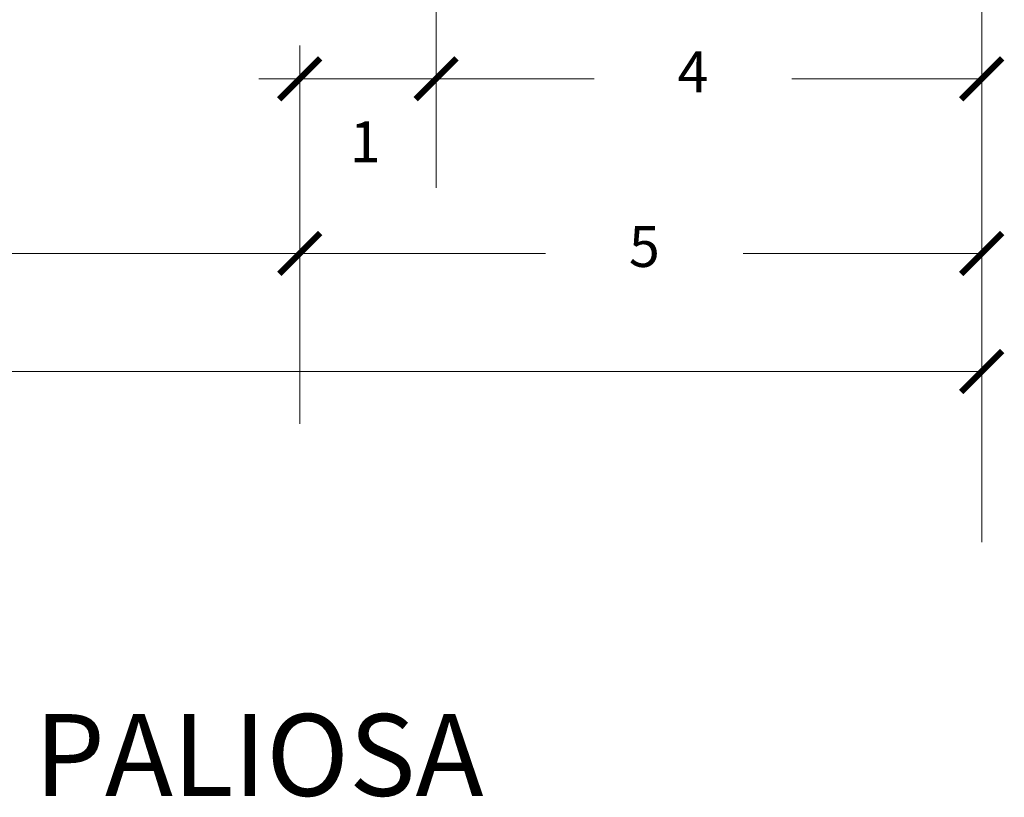
# Model space of a CAD drawing. Units: millimetres. Extents: x -26908 to -25565, y 1260 to 2029.
# Drawn here: x -26893 to -26886, y 2019 to 2024 of the extents above; entities that cross this region are included whole.
import ezdxf

# ---------------------------------------------------------------- set-up
doc = ezdxf.new("R2010")
doc.units = ezdxf.units.MM
doc.header["$LTSCALE"] = 10
doc.header["$PDMODE"] = 33
doc.header["$PDSIZE"] = 1
doc.layers.get('0').update_dxf_attribs({"lineweight": 20})
doc.layers.get('DEFPOINTS').update_dxf_attribs({"lineweight": 15})
doc.layers.add('COTAS', color=2, linetype='Continuous', lineweight=20)
doc.layers.add('T-TEXTG', color=4, linetype='Continuous', lineweight=20)
doc.styles.add('ROMANS', font='romans', dxfattribs={"height": 2.54})
doc.dimstyles.new('ISO-25', dxfattribs={"dimtxt": 2.5, "dimasz": 2.5, "dimexe": 1.25, "dimexo": 0.625, "dimtad": 1, "dimtxsty": 'Standard', "dimcen": 2.5, "dimadec": 0, "dimazin": 0, "dimtfac": 1, "dimtmove": 0, "dimatfit": 3, "dimfxl": 1, "dimarcsym": 0})

# ---------------------------------------------------------------- blocks, each defined once
blk = doc.blocks.new('_ArchTick')
at = {"color": 0, "const_width": 0.15}
blk.add_lwpolyline([(-0.5, -0.5), (0.5, 0.5)], dxfattribs=at)
blk = doc.blocks.new('*D65')
at = {"layer": 'COTAS', "color": 0, "transparency": 16777216}
for p, q in [((-26903.0738, 2024.0853), (-26903.0738, 2022.5838)), ((-26891.0738, 2024.0853), (-26891.0738, 2022.5838)), ((-26903.0738, 2022.6838), (-26897.7082, 2022.6838)), ((-26891.0738, 2022.6838), (-26896.0582, 2022.6838))]:
    blk.add_line(p, q, dxfattribs=at)
at = {"layer": 'DEFPOINTS', "color": 0, "transparency": 16777216}
for p in [(-26903.0738, 2024.1853), (-26891.0738, 2024.1853), (-26891.0738, 2022.6838)]:
    blk.add_point(p, dxfattribs=at)
at = {"layer": 'COTAS', "color": 0, "transparency": 16777216, "xscale": 0.3, "yscale": 0.3, "zscale": 0.3, "rotation": 180}
blk.add_blockref('_ArchTick', (-26903.0738, 2022.6838), dxfattribs=at)
at = {"layer": 'COTAS', "color": 0, "transparency": 16777216, "xscale": 0.3, "yscale": 0.3, "zscale": 0.3}
blk.add_blockref('_ArchTick', (-26891.0738, 2022.6838), dxfattribs=at)
at = {"layer": 'COTAS', "color": 0, "transparency": 16777216, "insert": (-26896.8832, 2022.6481), "char_height": 0.3, "attachment_point": 5}
blk.add_mtext('12', dxfattribs=at)
blk = doc.blocks.new('*D64')
at = {"layer": 'COTAS', "color": 0, "transparency": 16777216}
for p, q in [((-26891.0738, 2024.0853), (-26891.0738, 2021.4338)), ((-26886.0738, 2024.0853), (-26886.0738, 2021.4338)), ((-26891.0738, 2022.6838), (-26889.2718, 2022.6838)), ((-26886.0738, 2022.6838), (-26887.8218, 2022.6838))]:
    blk.add_line(p, q, dxfattribs=at)
at = {"layer": 'DEFPOINTS', "color": 0, "transparency": 16777216}
for p in [(-26891.0738, 2024.1853), (-26886.0738, 2024.1853), (-26886.0738, 2022.6838)]:
    blk.add_point(p, dxfattribs=at)
at = {"layer": 'COTAS', "color": 0, "transparency": 16777216, "xscale": 0.3, "yscale": 0.3, "zscale": 0.3, "rotation": 180}
blk.add_blockref('_ArchTick', (-26891.0738, 2022.6838), dxfattribs=at)
at = {"layer": 'COTAS', "color": 0, "transparency": 16777216, "xscale": 0.3, "yscale": 0.3, "zscale": 0.3}
blk.add_blockref('_ArchTick', (-26886.0738, 2022.6838), dxfattribs=at)
at = {"layer": 'COTAS', "color": 0, "transparency": 16777216, "insert": (-26888.5468, 2022.6964), "char_height": 0.3, "attachment_point": 5}
blk.add_mtext('5', dxfattribs=at)
blk = doc.blocks.new('*D62')
at = {"layer": 'COTAS', "color": 0, "transparency": 16777216}
for p, q in [((-26908.0738, 2025.91), (-26908.0738, 2020.5678)), ((-26886.0738, 2025.91), (-26886.0738, 2020.5678)), ((-26908.0738, 2021.8178), (-26897.6998, 2021.8178)), ((-26886.0738, 2021.8178), (-26895.9498, 2021.8178))]:
    blk.add_line(p, q, dxfattribs=at)
at = {"layer": 'DEFPOINTS', "color": 0, "transparency": 16777216}
for p in [(-26908.0738, 2026.01), (-26886.0738, 2026.01), (-26886.0738, 2021.8178)]:
    blk.add_point(p, dxfattribs=at)
at = {"layer": 'COTAS', "color": 0, "transparency": 16777216, "xscale": 0.3, "yscale": 0.3, "zscale": 0.3, "rotation": 180}
blk.add_blockref('_ArchTick', (-26908.0738, 2021.8178), dxfattribs=at)
at = {"layer": 'COTAS', "color": 0, "transparency": 16777216, "xscale": 0.3, "yscale": 0.3, "zscale": 0.3}
blk.add_blockref('_ArchTick', (-26886.0738, 2021.8178), dxfattribs=at)
at = {"layer": 'COTAS', "color": 0, "transparency": 16777216, "insert": (-26896.8248, 2021.7651), "char_height": 0.3, "attachment_point": 5}
blk.add_mtext('22', dxfattribs=at)
blk = doc.blocks.new('*D60')
at = {"layer": 'COTAS', "color": 0, "transparency": 16777216}
for p, q in [((-26891.0738, 2024.2081), (-26891.0738, 2023.1642)), ((-26890.0738, 2024.2081), (-26890.0738, 2023.1642)), ((-26891.0738, 2023.9642), (-26891.3738, 2023.9642)), ((-26890.0738, 2023.9642), (-26891.0738, 2023.9642)), ((-26890.0738, 2023.9642), (-26889.7738, 2023.9642))]:
    blk.add_line(p, q, dxfattribs=at)
at = {"layer": 'DEFPOINTS', "color": 0, "transparency": 16777216}
for p in [(-26891.0738, 2024.3081), (-26890.0738, 2024.3081), (-26891.0738, 2023.9642)]:
    blk.add_point(p, dxfattribs=at)
at = {"layer": 'COTAS', "color": 0, "transparency": 16777216, "xscale": 0.3, "yscale": 0.3, "zscale": 0.3}
blk.add_blockref('_ArchTick', (-26891.0738, 2023.9642), dxfattribs=at)
at = {"layer": 'COTAS', "color": 0, "transparency": 16777216, "xscale": 0.3, "yscale": 0.3, "zscale": 0.3, "rotation": 180}
blk.add_blockref('_ArchTick', (-26890.0738, 2023.9642), dxfattribs=at)
at = {"layer": 'COTAS', "color": 0, "transparency": 16777216, "insert": (-26890.5933, 2023.4635), "char_height": 0.3, "attachment_point": 5}
blk.add_mtext('1', dxfattribs=at)
blk = doc.blocks.new('*D58')
at = {"layer": 'COTAS', "color": 0, "transparency": 16777216}
for p, q in [((-26890.0738, 2024.0642), (-26890.0738, 2024.7642)), ((-26886.0738, 2024.0642), (-26886.0738, 2024.7642)), ((-26890.0738, 2023.9642), (-26888.9156, 2023.9642)), ((-26886.0738, 2023.9642), (-26887.4656, 2023.9642))]:
    blk.add_line(p, q, dxfattribs=at)
at = {"layer": 'DEFPOINTS', "color": 0, "transparency": 16777216}
for p in [(-26890.0738, 2023.9642), (-26886.0738, 2023.9642), (-26886.0738, 2023.9642)]:
    blk.add_point(p, dxfattribs=at)
at = {"layer": 'COTAS', "color": 0, "transparency": 16777216, "xscale": 0.3, "yscale": 0.3, "zscale": 0.3, "rotation": 180}
blk.add_blockref('_ArchTick', (-26890.0738, 2023.9642), dxfattribs=at)
at = {"layer": 'COTAS', "color": 0, "transparency": 16777216, "xscale": 0.3, "yscale": 0.3, "zscale": 0.3}
blk.add_blockref('_ArchTick', (-26886.0738, 2023.9642), dxfattribs=at)
at = {"layer": 'COTAS', "color": 0, "transparency": 16777216, "insert": (-26888.1906, 2023.977), "char_height": 0.3, "attachment_point": 5}
blk.add_mtext('4', dxfattribs=at)

msp = doc.modelspace()

# ---------------------------------------------------------------- texts
at = {"layer": 'T-TEXTG', "style": 'ROMANS'}
msp.add_text('GABARITO RUA ROMEU PALIOSA ', height=0.6, dxfattribs=at).set_placement((-26901.9959, 2018.7066))

# ---------------------------------------------------------------- dimensions: what is measured, and where the dimension line sits
at = {"layer": 'COTAS'}
for base, p1, p2, override, picture, middle in [((-26886.0738, 2021.8178), (-26908.0738, 2026.01), (-26886.0738, 2026.01), {"dimtxt": 0.3, "dimasz": 0.3, "dimexo": 0.1, "dimblk1": 'ARCHTICK', "dimblk2": 'ARCHTICK', "dimsah": 1, "dimtmove": 2}, '*D62', (-26896.8248, 2021.7651)), ((-26886.0738, 2023.9642), (-26890.0738, 2023.9642), (-26886.0738, 2023.9642), {"dimtxt": 0.3, "dimasz": 0.3, "dimexe": 0.8, "dimexo": 0.1, "dimblk1": 'ARCHTICK', "dimblk2": 'ARCHTICK', "dimsah": 1, "dimtmove": 2}, '*D58', (-26888.1906, 2023.977)), ((-26891.0738, 2022.6838), (-26903.0738, 2024.1853), (-26891.0738, 2024.1853), {"dimtxt": 0.3, "dimasz": 0.3, "dimexe": 0.1, "dimexo": 0.1, "dimdec": 2, "dimblk1": 'ARCHTICK', "dimblk2": 'ARCHTICK', "dimsah": 1, "dimtmove": 2}, '*D65', (-26896.8832, 2022.6481)), ((-26886.0738, 2022.6838), (-26891.0738, 2024.1853), (-26886.0738, 2024.1853), {"dimtxt": 0.3, "dimasz": 0.3, "dimexo": 0.1, "dimblk1": 'ARCHTICK', "dimblk2": 'ARCHTICK', "dimsah": 1, "dimtmove": 2}, '*D64', (-26888.5468, 2022.6964))]:
    dim = msp.add_linear_dim(base=base, p1=p1, p2=p2, dimstyle='ISO-25', override=override, dxfattribs=at)
    dim.commit()
    dim.dimension.update_dxf_attribs({"geometry": picture, "text_midpoint": middle, "dimtype": 160})
dim = msp.add_linear_dim(base=(-26891.0738, 2023.9642), p1=(-26890.0738, 2024.3081), p2=(-26891.0738, 2024.3081), angle=180, dimstyle='ISO-25', override={"dimtxt": 0.3, "dimasz": 0.3, "dimexe": 0.8, "dimexo": 0.1, "dimblk1": 'ARCHTICK', "dimblk2": 'ARCHTICK', "dimsah": 1, "dimtmove": 2}, dxfattribs=at)
dim.commit()
dim.dimension.update_dxf_attribs({"geometry": '*D60', "text_midpoint": (-26890.5933, 2023.4635), "dimtype": 160})

doc.saveas('drawing.dxf')
